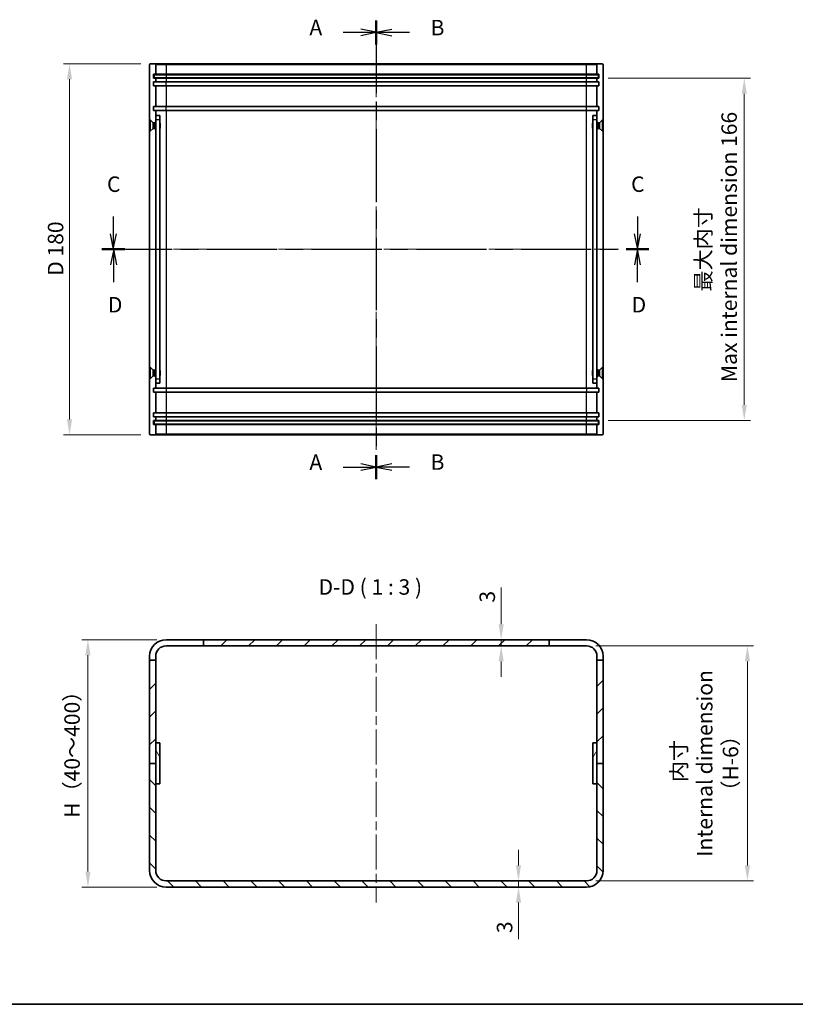
# Model space of a CAD drawing. Units: millimetres. Extents: x 43 to 4375, y 24 to 867.
# Drawn here: x 2655 to 3031, y 24 to 502 of the extents above; entities that cross this region are included whole.
import ezdxf

# ---------------------------------------------------------------- set-up
doc = ezdxf.new("R2010")
doc.units = ezdxf.units.MM
doc.header["$LTSCALE"] = 3
doc.linetypes.add('CHAIN', pattern=[0.3543, 0.2362, -0.0295, 0.0591, -0.0295])
doc.layers.get('Defpoints').update_dxf_attribs({"lineweight": 25})
for name, color, linetype, lineweight in [('Border (ISO)', 7, 'Continuous', 35), ('Centerline (ISO)', 131, 'Continuous', 18), ('Dimension (ISO)', 7, 'Continuous', 18), ('Dimension (ISO) @ 1', 7, 'Continuous', 18), ('Hatch (ISO)', 1, 'Continuous', 18), ('Section Line (ISO)', 7, 'CHAIN', 25), ('Symbol (ISO) @ 1', 7, 'Continuous', 18), ('Visible (ISO)', 7, 'Continuous', 35), ('Visible Narrow (ISO)', 7, 'Continuous', 25)]:
    doc.layers.add(name, color=color, linetype=linetype, lineweight=lineweight)
doc.styles.add('Note Text (TK)', font='txt')
doc.dimstyles.new('Default - Method 1b (TK)', dxfattribs={"dimscale": 3, "dimtxt": 2.5, "dimasz": 2.5, "dimexe": 1, "dimexo": 1.5, "dimgap": 1, "dimtad": 1, "dimtoh": 1, "dimrnd": 1e-08, "dimdsep": 46, "dimtxsty": 'Note Text (TK)', "dimcen": 0.09, "dimdle": 5, "dimclrd": 100, "dimclre": 100, "dimclrt": 7, "dimadec": 1, "dimazin": 1, "dimtfac": 1, "dimtmove": 0, "dimatfit": 3, "dimfxl": 1, "dimtolj": 1, "dimlwd": -1, "dimlwe": -1, "dimarcsym": 0})

# ---------------------------------------------------------------- blocks, each defined once
blk = doc.blocks.new('図面枠 tk図枠')
at = {"layer": 'Border (ISO)'}
blk.add_line((14.5, 8), (405.5, 8), dxfattribs=at)
blk = doc.blocks.new('2dTransSection0')
at = {"layer": 'Section Line (ISO)', "linetype": 'Continuous'}
for p, q in [((153.97, 165.2), (151.47, 165.7)), ((148.61, 165.2), (151.47, 165.2)), ((151.47, 165.2), (153.97, 165.2)), ((151.47, 164.7), (153.97, 165.2)), ((148.61, 94.88), (151.47, 94.88)), ((153.97, 94.88), (151.47, 95.38)), ((151.47, 94.88), (153.97, 94.88)), ((151.47, 94.38), (153.97, 94.88))]:
    blk.add_line(p, q, dxfattribs=at)
at = {"layer": 'Section Line (ISO)', "linetype": 'CHAIN', "ltscale": 16.538504}
blk.add_line((153.97, 167.13), (153.97, 92.95), dxfattribs=at)
at = {"layer": 'Section Line (ISO)', "linetype": 'Continuous', "lineweight": 50}
for p, q in [((153.97, 167.13), (153.97, 163.27)), ((153.97, 96.81), (153.97, 92.95))]:
    blk.add_line(p, q, dxfattribs=at)
at = {"layer": 'Section Line (ISO)', "char_height": 2.5, "attachment_point": 7, "style": 'Note Text (TK)'}
for insert in [(143.15, 163.95), (143.15, 93.64)]:
    blk.add_mtext('A', dxfattribs=dict(at, insert=insert))
blk = doc.blocks.new('2dTransSection1')
at = {"layer": 'Section Line (ISO)', "linetype": 'CHAIN', "ltscale": 16.525734}
blk.add_line((153.97, 167.08), (153.97, 92.96), dxfattribs=at)
at = {"layer": 'Section Line (ISO)', "linetype": 'Continuous', "lineweight": 50}
for p, q in [((153.97, 167.08), (153.97, 163.22)), ((153.97, 96.82), (153.97, 92.96))]:
    blk.add_line(p, q, dxfattribs=at)
at = {"layer": 'Section Line (ISO)', "linetype": 'Continuous'}
for p, q in [((156.47, 165.65), (153.97, 165.15)), ((156.47, 165.15), (153.97, 165.15)), ((153.97, 165.15), (156.47, 164.65)), ((159.33, 165.15), (156.47, 165.15)), ((156.47, 95.39), (153.97, 94.89)), ((156.47, 94.89), (153.97, 94.89)), ((153.97, 94.89), (156.47, 94.39)), ((159.33, 94.89), (156.47, 94.89))]:
    blk.add_line(p, q, dxfattribs=at)
at = {"layer": 'Section Line (ISO)', "char_height": 2.5, "attachment_point": 7, "style": 'Note Text (TK)'}
for insert in [(162.74, 163.92), (162.74, 93.66)]:
    blk.add_mtext('B', dxfattribs=dict(at, insert=insert))
blk = doc.blocks.new('2dTransSection2')
at = {"layer": 'Section Line (ISO)', "linetype": 'Continuous'}
for p, q in [((111.44, 135.42), (111.44, 132.6)), ((196.18, 135.42), (196.18, 132.6)), ((110.94, 132.6), (111.44, 130.1)), ((111.44, 132.6), (111.44, 130.1)), ((111.44, 130.1), (111.94, 132.6)), ((195.68, 132.6), (196.18, 130.1)), ((196.18, 132.6), (196.18, 130.1)), ((196.18, 130.1), (196.68, 132.6))]:
    blk.add_line(p, q, dxfattribs=at)
at = {"layer": 'Section Line (ISO)', "linetype": 'CHAIN', "ltscale": 15.9449}
blk.add_line((109.61, 130.1), (198, 130.1), dxfattribs=at)
at = {"layer": 'Section Line (ISO)', "linetype": 'Continuous', "lineweight": 50}
for p, q in [((109.61, 130.1), (113.26, 130.1)), ((194.35, 130.1), (198, 130.1))]:
    blk.add_line(p, q, dxfattribs=at)
at = {"layer": 'Section Line (ISO)', "char_height": 2.5, "attachment_point": 7, "style": 'Note Text (TK)'}
for insert in [(110.42, 138.6), (195.16, 138.6)]:
    blk.add_mtext('C', dxfattribs=dict(at, insert=insert))
blk = doc.blocks.new('2dTransSection3')
at = {"layer": 'Section Line (ISO)', "linetype": 'CHAIN', "ltscale": 15.933816}
blk.add_line((109.69, 130.1), (198.01, 130.1), dxfattribs=at)
at = {"layer": 'Section Line (ISO)', "linetype": 'Continuous', "lineweight": 50}
for p, q in [((109.69, 130.1), (113.33, 130.1)), ((194.37, 130.1), (198.01, 130.1))]:
    blk.add_line(p, q, dxfattribs=at)
at = {"layer": 'Section Line (ISO)', "linetype": 'Continuous'}
for p, q in [((111.51, 130.1), (111.01, 127.6)), ((111.51, 127.6), (111.51, 130.1)), ((112.01, 127.6), (111.51, 130.1)), ((196.19, 130.1), (195.69, 127.6)), ((196.19, 127.6), (196.19, 130.1)), ((196.69, 127.6), (196.19, 130.1)), ((111.51, 124.77), (111.51, 127.6)), ((196.19, 124.77), (196.19, 127.6))]:
    blk.add_line(p, q, dxfattribs=at)
at = {"layer": 'Section Line (ISO)', "char_height": 2.5, "attachment_point": 7, "style": 'Note Text (TK)'}
for insert in [(110.57, 119.1), (195.25, 119.1)]:
    blk.add_mtext('D', dxfattribs=dict(at, insert=insert))
blk = doc.blocks.new('*D66')
at = {"layer": 'Defpoints', "color": 0}
for p in [(2718.2, 480.29), (2679.1, 300.29), (2718.2, 300.29)]:
    blk.add_point(p, dxfattribs=at)
at = {"layer": 'Dimension (ISO)', "color": 100}
for p, q in [((2713.7, 480.29), (2676.1, 480.29)), ((2679.1, 472.79), (2679.1, 307.79)), ((2713.7, 300.29), (2676.1, 300.29))]:
    blk.add_line(p, q, dxfattribs=at)
for points in [[(2677.85, 472.79), (2680.35, 472.79), (2679.1, 480.29)], [(2677.85, 307.79), (2680.35, 307.79), (2679.1, 300.29)]]:
    blk.add_solid(points, dxfattribs=at)
at = {"layer": 'Dimension (ISO)', "color": 7, "insert": (2672.33, 377.46), "char_height": 7.5, "attachment_point": 4, "rotation": 90, "style": 'Note Text (TK)'}
blk.add_mtext('\\A1;D 180', dxfattribs=at)
blk = doc.blocks.new('*D72')
at = {"layer": 'Defpoints', "color": 0}
for p in [(2935.9, 473.29), (2935.9, 307.29), (3006.38, 307.29)]:
    blk.add_point(p, dxfattribs=at)
at = {"layer": 'Dimension (ISO)', "color": 100}
for p, q in [((2940.4, 473.29), (3009.38, 473.29)), ((3006.38, 465.79), (3006.38, 314.79)), ((2940.4, 307.29), (3009.38, 307.29))]:
    blk.add_line(p, q, dxfattribs=at)
for points in [[(3005.13, 465.79), (3007.63, 465.79), (3006.38, 473.29)], [(3005.13, 314.79), (3007.63, 314.79), (3006.38, 307.29)]]:
    blk.add_solid(points, dxfattribs=at)
at = {"layer": 'Dimension (ISO)', "color": 7, "insert": (2992.78, 390.29), "char_height": 7.5, "attachment_point": 5, "rotation": 90, "style": 'Note Text (TK)'}
blk.add_mtext('\\A1;最大内寸\\P Max internal dimension 166', dxfattribs=at)
blk = doc.blocks.new('*D73')
at = {"layer": 'Defpoints', "color": 0}
for p in [(2725.9, 200.89), (2688.03, 80.89), (2725.9, 80.89)]:
    blk.add_point(p, dxfattribs=at)
at = {"layer": 'Dimension (ISO)', "color": 100}
for p, q in [((2721.4, 200.89), (2685.03, 200.89)), ((2688.03, 193.39), (2688.03, 88.39)), ((2721.4, 80.89), (2685.03, 80.89))]:
    blk.add_line(p, q, dxfattribs=at)
for points in [[(2686.78, 193.39), (2689.28, 193.39), (2688.03, 200.89)], [(2686.78, 88.39), (2689.28, 88.39), (2688.03, 80.89)]]:
    blk.add_solid(points, dxfattribs=at)
at = {"layer": 'Dimension (ISO)', "color": 7, "insert": (2680.34, 112.19), "char_height": 7.5, "attachment_point": 4, "rotation": 90, "style": 'Note Text (TK)'}
blk.add_mtext('\\A1; H（40～400）', dxfattribs=at)
blk = doc.blocks.new('*D74')
at = {"layer": 'Defpoints', "color": 0}
for p in [(2929.9, 197.89), (2929.9, 83.89), (3007.9, 83.89)]:
    blk.add_point(p, dxfattribs=at)
at = {"layer": 'Dimension (ISO)', "color": 100}
for p, q in [((2934.4, 197.89), (3010.9, 197.89)), ((3007.9, 190.39), (3007.9, 91.39)), ((2934.4, 83.89), (3010.9, 83.89))]:
    blk.add_line(p, q, dxfattribs=at)
for points in [[(3006.65, 190.39), (3009.15, 190.39), (3007.9, 197.89)], [(3006.65, 91.39), (3009.15, 91.39), (3007.9, 83.89)]]:
    blk.add_solid(points, dxfattribs=at)
at = {"layer": 'Dimension (ISO)', "color": 7, "insert": (2987.2, 140.89), "char_height": 7.5, "attachment_point": 5, "rotation": 90, "style": 'Note Text (TK)'}
blk.add_mtext('\\A1; 内寸\\PInternal dimension\\P（H-6）', dxfattribs=at)
blk = doc.blocks.new('*D84')
at = {"layer": 'Defpoints', "color": 0}
for p in [(2888.46, 200.89), (2890.71, 200.89), (2890.71, 197.89)]:
    blk.add_point(p, dxfattribs=at)
at = {"layer": 'Dimension (ISO)', "color": 100}
for p, q in [((2888.46, 208.39), (2888.46, 226.23)), ((2888.46, 197.89), (2888.46, 200.89)), ((2888.46, 190.39), (2888.46, 182.89))]:
    blk.add_line(p, q, dxfattribs=at)
for points in [[(2887.21, 208.39), (2889.71, 208.39), (2888.46, 200.89)], [(2887.21, 190.39), (2889.71, 190.39), (2888.46, 197.89)]]:
    blk.add_solid(points, dxfattribs=at)
at = {"layer": 'Dimension (ISO)', "color": 7, "insert": (2881.71, 218.89), "char_height": 7.5, "attachment_point": 4, "rotation": 90, "style": 'Note Text (TK)'}
blk.add_mtext('\\A1;3', dxfattribs=at)
blk = doc.blocks.new('*D85')
at = {"layer": 'Defpoints', "color": 0}
for p in [(2902.01, 83.89), (2896.86, 80.89), (2902.01, 80.89)]:
    blk.add_point(p, dxfattribs=at)
at = {"layer": 'Dimension (ISO)', "color": 100}
for p, q in [((2896.86, 91.39), (2896.86, 98.89)), ((2896.86, 83.89), (2896.86, 80.89)), ((2896.86, 73.39), (2896.86, 55.54))]:
    blk.add_line(p, q, dxfattribs=at)
for points in [[(2895.61, 91.39), (2898.11, 91.39), (2896.86, 83.89)], [(2895.61, 73.39), (2898.11, 73.39), (2896.86, 80.89)]]:
    blk.add_solid(points, dxfattribs=at)
at = {"layer": 'Dimension (ISO)', "color": 7, "insert": (2890.11, 58.54), "char_height": 7.5, "attachment_point": 4, "rotation": 90, "style": 'Note Text (TK)'}
blk.add_mtext('\\A1;3', dxfattribs=at)

msp = doc.modelspace()

# ---------------------------------------------------------------- hatches: boundary and pattern name
at = {"layer": 'Hatch (ISO)'}
h = msp.add_hatch(dxfattribs=at)
h.set_pattern_fill('ANSI31', color=256, scale=76.2, style=0)
h.set_pattern_definition([(45, (2366, 2e-06), (-6.73519, 6.73519), [])])
h.paths.add_polyline_path([(2937.9029, 140.8878), (2937.9029, 190.8878), (2934.9029, 190.8878), (2934.9029, 150.8878), (2934.9029, 140.8878)])
h.paths.add_polyline_path([(2720.9029, 140.8878), (2720.9029, 150.8878), (2720.9029, 190.8878), (2717.9029, 190.8878), (2717.9029, 140.8878)])
h.paths.add_polyline_path([(2911.8029, 200.8878), (2744.0029, 200.8878), (2744.0029, 197.8878), (2911.8029, 197.8878)])
h = msp.add_hatch(dxfattribs=at)
h.set_pattern_fill('ANSI31', color=256, scale=76.2, angle=75.000175, style=0)
h.set_pattern_definition([(120.0002, (2366, 2e-06), (-8.24888, -4.76253), [])])
h.paths.add_polyline_path([(2722.917, 130.8906), (2722.8889, 150.8906), (2720.9029, 150.8878), (2720.8889, 150.8878), (2720.9029, 140.8878), (2720.917, 130.8878)])
h = msp.add_hatch(dxfattribs=at)
h.set_pattern_fill('ANSI31', color=256, scale=76.2, angle=14.999978, style=0)
h.set_pattern_definition([(60, (2366, 2e-06), (-8.24889, 4.7625), [])])
h.paths.add_polyline_path([(2932.9029, 150.8878), (2932.9029, 130.8878), (2934.9029, 130.8878), (2934.9029, 140.8878), (2934.9029, 150.8878)])
h = msp.add_hatch(dxfattribs=at)
h.set_pattern_fill('ANSI31', color=256, scale=76.2, angle=90.00021, style=0)
h.set_pattern_definition([(135.0002, (2366, 2e-06), (-6.73517, -6.73522), [])])
edge = h.paths.add_edge_path()
edge.add_ellipse((2725.9029, 88.8878), major_axis=(-8, 0), ratio=1, start_angle=0, end_angle=90)
edge.add_line((2725.9029, 80.8878), (2929.9029, 80.8878))
edge.add_ellipse((2929.9029, 88.8878), major_axis=(0, -8), ratio=1, start_angle=0, end_angle=90)
edge.add_line((2937.9029, 88.8878), (2937.9029, 140.8878))
edge.add_line((2937.9029, 140.8878), (2934.9029, 140.8878))
edge.add_line((2934.9029, 140.8878), (2934.9029, 130.8878))
edge.add_line((2934.9029, 130.8878), (2934.9029, 88.8878))
edge.add_ellipse((2929.9029, 88.8878), major_axis=(5, 0), ratio=1, start_angle=270, end_angle=360, ccw=False)
edge.add_line((2929.9029, 83.8878), (2725.9029, 83.8878))
edge.add_ellipse((2725.9029, 88.8878), major_axis=(0, -5), ratio=1, start_angle=270, end_angle=360, ccw=False)
edge.add_line((2720.9029, 88.8878), (2720.9029, 140.8878))
edge.add_line((2720.9029, 140.8878), (2717.9029, 140.8878))
edge.add_line((2717.9029, 140.8878), (2717.9029, 88.8878))

# ---------------------------------------------------------------- linework, layer by layer
at = {"layer": 'Centerline (ISO)', "linetype": 'CHAIN', "ltscale": 23.990969}
for p, q in [((2827.9029, 487.4892), (2827.9029, 293.0892)), ((2710.4029, 390.2892), (2945.4029, 390.2892)), ((2827.9029, 208.3878), (2827.9029, 73.3878))]:
    msp.add_line(p, q, dxfattribs=at)
at = {"layer": 'Visible (ISO)'}
for p, q in [((2717.9029, 479.9892), (2717.9029, 300.5892)), ((2720.6029, 480.2892), (2718.2029, 480.2892)), ((2725.9029, 480.2892), (2720.6029, 480.2892)), ((2720.9029, 479.9892), (2720.9029, 475.2892)), ((2929.9029, 480.2892), (2725.9029, 480.2892)), ((2935.2029, 480.2892), (2929.9029, 480.2892)), ((2934.9029, 475.2892), (2934.9029, 479.9892)), ((2935.2029, 480.2892), (2937.6029, 480.2892)), ((2937.9029, 300.5892), (2937.9029, 479.9892)), ((2719.9029, 473.2892), (2719.9029, 475.2892)), ((2719.9029, 475.2892), (2720.9029, 475.2892)), ((2720.9029, 473.2892), (2719.9029, 473.2892)), ((2720.1529, 475.0292), (2726.1529, 475.0292)), ((2720.1529, 475.0292), (2720.1529, 473.5292)), ((2726.1529, 473.5292), (2720.1529, 473.5292)), ((2720.9029, 475.2892), (2725.9029, 475.2892)), ((2720.9029, 473.2892), (2720.9029, 471.5892)), ((2725.9029, 473.2892), (2720.9029, 473.2892)), ((2725.9029, 475.2892), (2929.9029, 475.2892)), ((2929.9029, 473.2892), (2725.9029, 473.2892)), ((2726.1529, 475.0292), (2929.6529, 475.0292)), ((2929.6529, 473.5292), (2726.1529, 473.5292)), ((2929.6529, 475.0292), (2935.6529, 475.0292)), ((2935.6529, 473.5292), (2929.6529, 473.5292)), ((2929.9029, 475.2892), (2934.9029, 475.2892)), ((2934.9029, 473.2892), (2929.9029, 473.2892)), ((2934.9029, 475.2892), (2935.9029, 475.2892)), ((2934.9029, 471.5892), (2934.9029, 473.2892)), ((2935.9029, 473.2892), (2934.9029, 473.2892)), ((2935.6529, 473.5292), (2935.6529, 475.0292)), ((2935.9029, 475.2892), (2935.9029, 473.2892)), ((2719.9029, 469.5892), (2719.9029, 471.5892)), ((2719.9029, 471.5892), (2720.9029, 471.5892)), ((2720.9029, 469.5892), (2719.9029, 469.5892)), ((2720.9029, 471.5892), (2725.9029, 471.5892)), ((2720.9029, 469.5892), (2720.9029, 459.5892)), ((2725.9029, 469.5892), (2720.9029, 469.5892)), ((2725.9029, 471.5892), (2929.9029, 471.5892)), ((2929.9029, 469.5892), (2725.9029, 469.5892)), ((2929.9029, 471.5892), (2934.9029, 471.5892)), ((2934.9029, 469.5892), (2929.9029, 469.5892)), ((2934.9029, 471.5892), (2935.9029, 471.5892)), ((2934.9029, 459.5892), (2934.9029, 469.5892)), ((2935.9029, 469.5892), (2934.9029, 469.5892)), ((2935.9029, 471.5892), (2935.9029, 469.5892)), ((2719.9029, 459.5892), (2720.9029, 459.5892)), ((2719.9029, 457.5892), (2719.9029, 459.5892)), ((2720.9029, 459.5892), (2725.9029, 459.5892)), ((2725.9029, 459.5892), (2929.9029, 459.5892)), ((2929.9029, 459.5892), (2934.9029, 459.5892)), ((2934.9029, 459.5892), (2935.9029, 459.5892)), ((2935.9029, 459.5892), (2935.9029, 457.5892)), ((2720.9029, 457.5892), (2719.9029, 457.5892)), ((2722.8825, 455.2895), (2720.8825, 455.2892)), ((2720.9029, 457.5892), (2720.9029, 455.2892)), ((2725.9029, 457.5892), (2720.9029, 457.5892)), ((2722.905, 455.2895), (2722.8825, 455.2895)), ((2929.9029, 457.5892), (2725.9029, 457.5892)), ((2934.9029, 457.5892), (2929.9029, 457.5892)), ((2934.9029, 455.2892), (2932.9029, 455.2892)), ((2932.9029, 453.2892), (2932.9029, 455.2892)), ((2934.9029, 455.2892), (2934.9029, 457.5892)), ((2935.9029, 457.5892), (2934.9029, 457.5892)), ((2934.9029, 455.2892), (2934.9029, 453.2892)), ((2718.0029, 447.5392), (2718.0029, 453.0392)), ((2718.0029, 453.0392), (2718.2496, 453.0392)), ((2718.2496, 447.5392), (2718.2496, 453.0392)), ((2719.6529, 451.6359), (2718.2496, 453.0392)), ((2719.6529, 448.9426), (2719.6529, 451.6359)), ((2719.6529, 451.6359), (2720.3462, 451.6359)), ((2720.3462, 451.6359), (2720.6529, 451.7892)), ((2720.3462, 448.9426), (2720.3462, 451.6359)), ((2720.6529, 448.7892), (2720.6529, 451.7892)), ((2720.6529, 451.7892), (2720.8802, 451.7892)), ((2720.8977, 327.2892), (2720.88, 453.2892)), ((2722.88, 453.2895), (2722.8977, 327.2895)), ((2723.0029, 451.4825), (2722.8858, 451.7167)), ((2723.0029, 449.096), (2722.8862, 448.8626)), ((2722.9084, 451.6717), (2722.9081, 453.2895)), ((2723.0029, 451.4825), (2723.0029, 449.096)), ((2932.8029, 451.4825), (2932.9029, 451.6825)), ((2932.8029, 449.096), (2932.8029, 451.4825)), ((2932.8029, 449.096), (2932.9029, 448.896)), ((2932.9029, 327.2892), (2932.9029, 453.2892)), ((2934.9029, 453.2892), (2934.9029, 327.2892)), ((2935.1529, 451.7892), (2934.9029, 451.7892)), ((2935.1529, 451.7892), (2935.1529, 448.7892)), ((2935.4597, 451.6359), (2935.1529, 451.7892)), ((2935.4597, 451.6359), (2935.4597, 448.9426)), ((2936.1529, 451.6359), (2935.4597, 451.6359)), ((2936.1529, 451.6359), (2937.5563, 453.0392)), ((2936.1529, 451.6359), (2936.1529, 448.9426)), ((2937.5563, 453.0392), (2937.5563, 447.5392)), ((2937.8029, 453.0392), (2937.5563, 453.0392)), ((2937.8029, 453.0392), (2937.8029, 447.5392)), ((2718.0029, 447.5392), (2718.2496, 447.5392)), ((2719.6529, 448.9426), (2718.2496, 447.5392)), ((2719.6529, 448.9426), (2720.3462, 448.9426)), ((2720.3462, 448.9426), (2720.6529, 448.7892)), ((2720.6529, 448.7892), (2720.8806, 448.7892)), ((2722.9253, 331.6379), (2722.9088, 448.9076)), ((2935.1529, 448.7892), (2934.9029, 448.7892)), ((2935.4597, 448.9426), (2935.1529, 448.7892)), ((2936.1529, 448.9426), (2935.4597, 448.9426)), ((2936.1529, 448.9426), (2937.5563, 447.5392)), ((2937.8029, 447.5392), (2937.5563, 447.5392)), ((2718.0029, 327.5392), (2718.0029, 333.0392)), ((2718.0029, 333.0392), (2718.2496, 333.0392)), ((2718.2496, 327.5392), (2718.2496, 333.0392)), ((2719.6529, 331.6359), (2718.2496, 333.0392)), ((2719.6529, 328.9426), (2719.6529, 331.6359)), ((2719.6529, 331.6359), (2720.3462, 331.6359)), ((2720.3462, 331.6359), (2720.6529, 331.7892)), ((2720.3462, 328.9426), (2720.3462, 331.6359)), ((2720.6529, 328.7892), (2720.6529, 331.7892)), ((2720.6529, 331.7892), (2720.8971, 331.7892)), ((2723.0029, 331.4825), (2722.9027, 331.6829)), ((2723.0029, 331.4825), (2723.0029, 329.096)), ((2932.8029, 331.4825), (2932.9029, 331.6825)), ((2932.8029, 329.096), (2932.8029, 331.4825)), ((2935.1529, 331.7892), (2934.9029, 331.7892)), ((2935.1529, 331.7892), (2935.1529, 328.7892)), ((2935.4597, 331.6359), (2935.1529, 331.7892)), ((2935.4597, 331.6359), (2935.4597, 328.9426)), ((2936.1529, 331.6359), (2935.4597, 331.6359)), ((2936.1529, 331.6359), (2937.5563, 333.0392)), ((2936.1529, 331.6359), (2936.1529, 328.9426)), ((2937.5563, 333.0392), (2937.5563, 327.5392)), ((2937.8029, 333.0392), (2937.5563, 333.0392)), ((2937.8029, 333.0392), (2937.8029, 327.5392)), ((2718.0029, 327.5392), (2718.2496, 327.5392)), ((2719.6529, 328.9426), (2718.2496, 327.5392)), ((2719.6529, 328.9426), (2720.3462, 328.9426)), ((2720.3462, 328.9426), (2720.6529, 328.7892)), ((2720.6529, 328.7892), (2720.8975, 328.7892)), ((2720.9008, 325.2892), (2722.9008, 325.2895)), ((2720.9029, 325.2892), (2720.9029, 322.9892)), ((2722.9008, 325.2895), (2722.9233, 325.2895)), ((2723.0029, 329.096), (2722.9031, 328.8964)), ((2722.9259, 327.2895), (2722.9256, 328.9414)), ((2932.8029, 329.096), (2932.9029, 328.896)), ((2932.9029, 325.2892), (2932.9029, 327.2892)), ((2932.9029, 325.2892), (2934.9029, 325.2892)), ((2935.1529, 328.7892), (2934.9029, 328.7892)), ((2934.9029, 327.2892), (2934.9029, 325.2892)), ((2934.9029, 322.9892), (2934.9029, 325.2892)), ((2935.4597, 328.9426), (2935.1529, 328.7892)), ((2936.1529, 328.9426), (2935.4597, 328.9426)), ((2936.1529, 328.9426), (2937.5563, 327.5392)), ((2937.8029, 327.5392), (2937.5563, 327.5392)), ((2719.9029, 320.9892), (2719.9029, 322.9892)), ((2719.9029, 322.9892), (2720.9029, 322.9892)), ((2720.9029, 320.9892), (2719.9029, 320.9892)), ((2720.9029, 322.9892), (2725.9029, 322.9892)), ((2720.9029, 320.9892), (2720.9029, 310.9892)), ((2725.9029, 320.9892), (2720.9029, 320.9892)), ((2725.9029, 322.9892), (2929.9029, 322.9892)), ((2929.9029, 320.9892), (2725.9029, 320.9892)), ((2929.9029, 322.9892), (2934.9029, 322.9892)), ((2934.9029, 320.9892), (2929.9029, 320.9892)), ((2934.9029, 322.9892), (2935.9029, 322.9892)), ((2934.9029, 310.9892), (2934.9029, 320.9892)), ((2935.9029, 320.9892), (2934.9029, 320.9892)), ((2935.9029, 322.9892), (2935.9029, 320.9892)), ((2719.9029, 308.9892), (2719.9029, 310.9892)), ((2719.9029, 310.9892), (2720.9029, 310.9892)), ((2720.9029, 310.9892), (2725.9029, 310.9892)), ((2725.9029, 310.9892), (2929.9029, 310.9892)), ((2929.9029, 310.9892), (2934.9029, 310.9892)), ((2934.9029, 310.9892), (2935.9029, 310.9892)), ((2935.9029, 310.9892), (2935.9029, 308.9892)), ((2720.9029, 308.9892), (2719.9029, 308.9892)), ((2719.9029, 305.2892), (2719.9029, 307.2892)), ((2719.9029, 307.2892), (2720.9029, 307.2892)), ((2720.1529, 307.0392), (2726.1529, 307.0392)), ((2720.1529, 307.0392), (2720.1529, 305.5392)), ((2720.9029, 308.9892), (2720.9029, 307.2892)), ((2725.9029, 308.9892), (2720.9029, 308.9892)), ((2720.9029, 307.2892), (2725.9029, 307.2892)), ((2929.9029, 308.9892), (2725.9029, 308.9892)), ((2725.9029, 307.2892), (2929.9029, 307.2892)), ((2726.1529, 307.0392), (2929.6529, 307.0392)), ((2929.6529, 307.0392), (2935.6529, 307.0392)), ((2934.9029, 308.9892), (2929.9029, 308.9892)), ((2929.9029, 307.2892), (2934.9029, 307.2892)), ((2934.9029, 307.2892), (2934.9029, 308.9892)), ((2935.9029, 308.9892), (2934.9029, 308.9892)), ((2934.9029, 307.2892), (2935.9029, 307.2892)), ((2935.6529, 305.5392), (2935.6529, 307.0392)), ((2935.9029, 307.2892), (2935.9029, 305.2892)), ((2720.9029, 305.2892), (2719.9029, 305.2892)), ((2726.1529, 305.5392), (2720.1529, 305.5392)), ((2720.9029, 305.2892), (2720.9029, 300.5892)), ((2725.9029, 305.2892), (2720.9029, 305.2892)), ((2929.9029, 305.2892), (2725.9029, 305.2892)), ((2929.6529, 305.5392), (2726.1529, 305.5392)), ((2935.6529, 305.5392), (2929.6529, 305.5392)), ((2934.9029, 305.2892), (2929.9029, 305.2892)), ((2934.9029, 300.5892), (2934.9029, 305.2892)), ((2935.9029, 305.2892), (2934.9029, 305.2892)), ((2720.6029, 300.2892), (2718.2029, 300.2892)), ((2720.6029, 300.2892), (2725.9029, 300.2892)), ((2725.9029, 300.2892), (2929.9029, 300.2892)), ((2929.9029, 300.2892), (2935.2029, 300.2892)), ((2935.2029, 300.2892), (2937.6029, 300.2892)), ((2725.9029, 200.8878), (2744.0029, 200.8878)), ((2911.8029, 200.8878), (2744.0029, 200.8878)), ((2744.0029, 200.8878), (2744.0029, 197.8878)), ((2911.8029, 197.8878), (2911.8029, 200.8878)), ((2911.8029, 200.8878), (2929.9029, 200.8878)), ((2744.0029, 197.8878), (2725.9029, 197.8878)), ((2744.0029, 197.8878), (2911.8029, 197.8878)), ((2929.9029, 197.8878), (2911.8029, 197.8878)), ((2717.9029, 190.8878), (2717.9029, 192.8878)), ((2720.9029, 192.8878), (2720.9029, 190.8878)), ((2934.9029, 190.8878), (2934.9029, 192.8878)), ((2937.9029, 192.8878), (2937.9029, 190.8878)), ((2720.9029, 190.8878), (2717.9029, 190.8878)), ((2717.9029, 190.8878), (2717.9029, 140.8878)), ((2720.9029, 140.8878), (2720.9029, 190.8878)), ((2937.9029, 190.8878), (2934.9029, 190.8878)), ((2934.9029, 190.8878), (2934.9029, 140.8878)), ((2937.9029, 140.8878), (2937.9029, 190.8878)), ((2722.8889, 150.8906), (2720.8889, 150.8878)), ((2720.8889, 150.8878), (2720.917, 130.8878)), ((2722.917, 130.8906), (2722.8889, 150.8906)), ((2932.9029, 150.8878), (2932.9029, 130.8878)), ((2934.9029, 150.8878), (2932.9029, 150.8878)), ((2934.9029, 130.8878), (2934.9029, 150.8878)), ((2717.9029, 140.8878), (2720.9029, 140.8878)), ((2720.9029, 140.8878), (2717.9029, 140.8878)), ((2717.9029, 140.8878), (2717.9029, 88.8878)), ((2720.9029, 88.8878), (2720.9029, 140.8878)), ((2934.9029, 140.8878), (2937.9029, 140.8878)), ((2937.9029, 140.8878), (2934.9029, 140.8878)), ((2934.9029, 140.8878), (2934.9029, 88.8878)), ((2937.9029, 88.8878), (2937.9029, 140.8878)), ((2720.9029, 134.3878), (2720.905, 132.8878)), ((2720.9081, 130.8878), (2720.917, 130.8878)), ((2720.917, 130.8878), (2722.917, 130.8906)), ((2932.9029, 130.8878), (2934.9029, 130.8878)), ((2929.9029, 83.8878), (2725.9029, 83.8878)), ((2725.9029, 80.8878), (2929.9029, 80.8878))]:
    msp.add_line(p, q, dxfattribs=at)
for centre, radius, start, end in [((2718.2029, 479.9892), 0.3, 90, 180), ((2720.6029, 479.9892), 0.3, 0, 90), ((2935.2029, 479.9892), 0.3, 90, 180), ((2937.6029, 479.9892), 0.3, 0, 90), ((2718.2029, 300.5892), 0.3, 180, 270), ((2720.6029, 300.5892), 0.3, 270, 0), ((2935.2029, 300.5892), 0.3, 180, 270), ((2937.6029, 300.5892), 0.3, 270, 0), ((2725.9029, 192.8878), 8, 90, 180), ((2929.9029, 192.8878), 8, 0, 90), ((2725.9029, 192.8878), 5, 90, 180), ((2929.9029, 192.8878), 5, 0, 90), ((2725.9029, 88.8878), 8, 180, 270), ((2725.9029, 88.8878), 5, 180, 270), ((2929.9029, 88.8878), 8, 270, 0), ((2929.9029, 88.8878), 5, 270, 0)]:
    msp.add_arc(centre, radius, start, end, dxfattribs=at)
for centre, major_axis, ratio, start_param, end_param in [((2720.8828, 453.2892), (-0.0003, 2), 0.00140751, 0, 1.57079623), ((2722.8828, 453.2895), (-0.0003, 2), 0.00140751, 0, 1.57079623), ((2722.9053, 453.2895), (-0.0003, 2), 0.00140751, 4.71238888, 6.28318521), ((2720.9005, 327.2892), (0.0003, -2), 0.00140751, 4.71238888, 6.28318521), ((2722.9005, 327.2895), (0.0003, -2), 0.00140751, 4.71238888, 6.28318521), ((2722.9231, 327.2895), (0.0003, -2), 0.00140751, 0, 1.57079623), ((2720.9029, 134.8878), (0.0017, -1.2295), 0.00014075, 4.81205753, 7.95365019), ((2720.9053, 132.8878), (0.0028, -2), 0.00014075, 4.71238888, 6.28318521)]:
    msp.add_ellipse(centre, major_axis=major_axis, ratio=ratio, start_param=start_param, end_param=end_param, dxfattribs=at)
for centre in [(2722.8886, 442.2895), (2722.9032, 338.2895)]:
    msp.add_ellipse(centre, major_axis=(0.0002, -1.75), ratio=0.00140751, dxfattribs=at)
at = {"layer": 'Visible Narrow (ISO)'}
for p, q in [((2720.9029, 479.9892), (2725.9029, 479.9892)), ((2725.9029, 479.9892), (2725.9029, 480.2892)), ((2725.9029, 479.9892), (2929.9029, 479.9892)), ((2725.9029, 479.9892), (2725.9029, 475.2892)), ((2929.9029, 479.9892), (2929.9029, 480.2892)), ((2929.9029, 479.9892), (2934.9029, 479.9892)), ((2929.9029, 475.2892), (2929.9029, 479.9892)), ((2725.9029, 475.0292), (2725.9029, 475.2892)), ((2725.9029, 473.2892), (2725.9029, 473.5292)), ((2725.9029, 473.2892), (2725.9029, 471.5892)), ((2726.1529, 473.5292), (2726.1529, 475.0292)), ((2929.6529, 475.0292), (2929.6529, 473.5292)), ((2929.9029, 475.0292), (2929.9029, 475.2892)), ((2929.9029, 473.2892), (2929.9029, 473.5292)), ((2929.9029, 471.5892), (2929.9029, 473.2892)), ((2725.9029, 469.5892), (2725.9029, 471.5892)), ((2725.9029, 469.5892), (2725.9029, 459.5892)), ((2929.9029, 469.5892), (2929.9029, 471.5892)), ((2929.9029, 459.5892), (2929.9029, 469.5892)), ((2725.9029, 457.5892), (2725.9029, 459.5892)), ((2929.9029, 457.5892), (2929.9029, 459.5892)), ((2725.9029, 457.5892), (2725.9029, 322.9892)), ((2929.9029, 322.9892), (2929.9029, 457.5892)), ((2720.88, 453.2892), (2722.88, 453.2895)), ((2932.9029, 453.2892), (2934.9029, 453.2892)), ((2722.8977, 327.2895), (2720.8977, 327.2892)), ((2934.9029, 327.2892), (2932.9029, 327.2892)), ((2725.9029, 322.9892), (2725.9029, 320.9892)), ((2725.9029, 320.9892), (2725.9029, 310.9892)), ((2929.9029, 322.9892), (2929.9029, 320.9892)), ((2929.9029, 310.9892), (2929.9029, 320.9892)), ((2725.9029, 310.9892), (2725.9029, 308.9892)), ((2929.9029, 310.9892), (2929.9029, 308.9892)), ((2725.9029, 308.9892), (2725.9029, 307.2892)), ((2725.9029, 307.2892), (2725.9029, 307.0392)), ((2726.1529, 305.5392), (2726.1529, 307.0392)), ((2929.6529, 307.0392), (2929.6529, 305.5392)), ((2929.9029, 307.2892), (2929.9029, 308.9892)), ((2929.9029, 307.2892), (2929.9029, 307.0392)), ((2725.9029, 305.5392), (2725.9029, 305.2892)), ((2725.9029, 305.2892), (2725.9029, 300.5892)), ((2929.9029, 305.5392), (2929.9029, 305.2892)), ((2929.9029, 300.5892), (2929.9029, 305.2892)), ((2725.9029, 300.5892), (2720.9029, 300.5892)), ((2929.9029, 300.5892), (2725.9029, 300.5892)), ((2725.9029, 300.5892), (2725.9029, 300.2892)), ((2934.9029, 300.5892), (2929.9029, 300.5892)), ((2929.9029, 300.5892), (2929.9029, 300.2892))]:
    msp.add_line(p, q, dxfattribs=at)

# ---------------------------------------------------------------- block references
at = {"xscale": 3, "yscale": 3, "zscale": 3}
msp.add_blockref('図面枠 tk図枠', (2366, 0), dxfattribs=at)
at = {"layer": 'Section Line (ISO)', "xscale": 3, "yscale": 3, "zscale": 3}
for name in ['2dTransSection0', '2dTransSection1', '2dTransSection2', '2dTransSection3']:
    msp.add_blockref(name, (2366, 0), dxfattribs=at)

# ---------------------------------------------------------------- texts
at = {"layer": 'Symbol (ISO) @ 1', "color": 7, "insert": (2799.9031, 220.3878), "char_height": 7.5, "attachment_point": 7, "style": 'Note Text (TK)'}
msp.add_mtext('D-D ( 1 : 3 )', dxfattribs=at)

# ---------------------------------------------------------------- dimensions: what is measured, and where the dimension line sits
at = {"layer": 'Dimension (ISO) @ 1', "color": 100}
for base, p1, p2, angle, text, picture, middle in [((2679.0993, 300.2892), (2718.2029, 480.2892), (2718.2029, 300.2892), 90, 'D <>', '*D66', (2679.0993, 390.2892)), ((3006.3796, 307.2892), (2935.9029, 473.2892), (2935.9029, 307.2892), 270, '最大内寸\\P Max internal dimension <>', '*D72', (3006.3796, 390.2892)), ((2688.0302, 80.8878), (2725.9029, 200.8878), (2725.9029, 80.8878), 90, ' H（40～400）', '*D73', (2688.0302, 140.8878)), ((3007.9029, 83.8878), (2929.9029, 197.8878), (2929.9029, 83.8878), 90, ' 内寸\\PInternal dimension\\P（H-6）', '*D74', (3007.9029, 140.8878))]:
    dim = msp.add_linear_dim(base=base, p1=p1, p2=p2, angle=angle, text=text, dimstyle='Default - Method 1b (TK)', override={"dimscale": 1, "dimtxt": 7.5, "dimasz": 7.5, "dimexe": 3, "dimexo": 4.5, "dimgap": 3, "dimtoh": 0, "dimdec": 2, "dimcen": 0.27, "dimtp": 0, "dimtm": 0, "dimtdec": 2, "dimtix": 0, "dimtofl": 0, "dimtmove": 0, "dimatfit": 1}, dxfattribs=at)
    dim.commit()
    dim.dimension.update_dxf_attribs({"geometry": picture, "text_midpoint": middle, "dimtype": 160})
for base, p1, p2, angle, picture, middle in [((2888.4641, 200.8878), (2890.7065, 197.8878), (2890.7065, 200.8878), 270, '*D84', (2888.4641, 221.0611)), ((2896.8603, 80.8878), (2902.0129, 83.8878), (2902.0129, 80.8878), 90, '*D85', (2896.8603, 60.7145))]:
    dim = msp.add_linear_dim(base=base, p1=p1, p2=p2, angle=angle, dimstyle='Default - Method 1b (TK)', override={"dimscale": 1, "dimtxt": 7.5, "dimasz": 7.5, "dimexe": 3, "dimexo": 4.5, "dimgap": 3, "dimtoh": 0, "dimdec": 2, "dimcen": 0.27, "dimse1": 1, "dimse2": 1, "dimtp": 0, "dimtm": 0, "dimtdec": 2, "dimtix": 0, "dimtofl": 1, "dimtmove": 0, "dimatfit": 1}, dxfattribs=at)
    dim.commit()
    dim.dimension.update_dxf_attribs({"geometry": picture, "text_midpoint": middle, "dimtype": 160})

doc.saveas('drawing.dxf')
